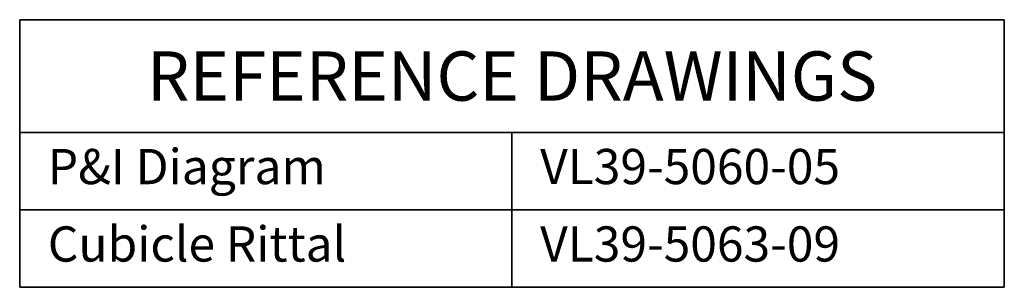
# Paper-space layout 'Sheet_1' of a CAD drawing. Units: millimetres. Extents: x 12 to 829, y 13 to 581.
# Drawn here: x 295 to 365, y 137 to 156 of the extents above; entities that cross this region are included whole.
import ezdxf

# ---------------------------------------------------------------- set-up
doc = ezdxf.new("R2010")
doc.units = ezdxf.units.MM
doc.layers.add('Sketch Geometry(OMA)', color=7, linetype='Continuous', lineweight=35)
doc.layers.add('Symbols(OMA)', color=7, linetype='Continuous', lineweight=25)
doc.styles.add('Vacon', font='ARIAL.TTF')

psp = doc.layouts.new('Sheet_1')

# ---------------------------------------------------------------- linework, layer by layer
at = {"layer": 'Sketch Geometry(OMA)', "color": 7}
for p, q in [((294.806, 156.203), (364.806, 156.203)), ((294.806, 137.203), (294.806, 156.203)), ((364.806, 156.203), (364.806, 137.203)), ((294.806, 148.203), (364.806, 148.203)), ((329.806, 148.203), (329.806, 137.203)), ((294.806, 142.703), (364.806, 142.703)), ((294.806, 137.203), (364.806, 137.203))]:
    psp.add_line(p, q, dxfattribs=at)

# ---------------------------------------------------------------- texts
at = {"layer": 'Symbols(OMA)', "color": 7, "style": 'Vacon'}
for s, insert, char_height, width, attachment_point in [('\\fArial|b0|i0;\\H3.5000;REFERENCE DRAWINGS', (329.808, 152.203), 3.5, 70.01259, 5), ('P&I Diagram', (296.805, 145.45), 2.5, 33.00045, 4), ('VL39-5060-05', (331.806, 145.453), 2.5, 33.00107, 4), ('Cubicle Rittal', (296.806, 139.953), 2.5, 32.99844, 4), ('VL39-5063-09', (331.806, 139.953), 2.5, 33.00129, 4)]:
    psp.add_mtext(s, dxfattribs=dict(at, insert=insert, char_height=char_height, width=width, attachment_point=attachment_point))

doc.saveas('drawing.dxf')
